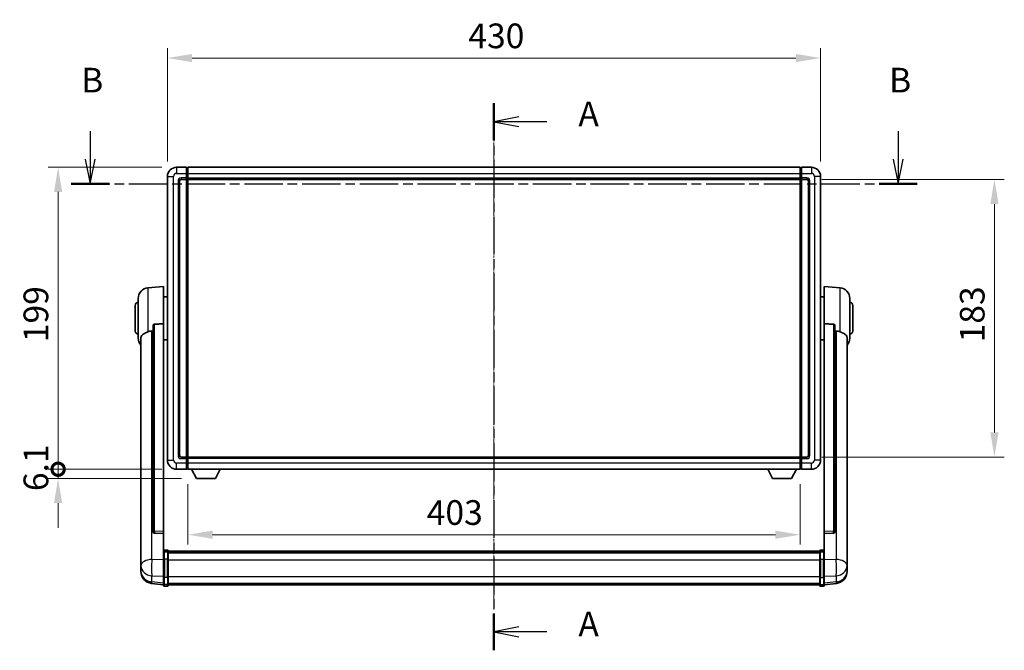
# Model space of a CAD drawing. Units: millimetres. Extents: x 9 to 13764, y 0 to 1826.
# Drawn here: x 2994 to 3642, y 664 to 1079 of the extents above; entities that cross this region are included whole.
import ezdxf

# ---------------------------------------------------------------- set-up
doc = ezdxf.new("R2010")
doc.units = ezdxf.units.MM
doc.linetypes.add('CHAIN', pattern=[0.3543, 0.2362, -0.0295, 0.0591, -0.0295])
for name, color, linetype, lineweight in [('Centerline (ISO)', 131, 'Continuous', 18), ('Dimension (ISO)', 7, 'Continuous', 18), ('Dimension (ISO) @ 1', 7, 'Continuous', 18), ('Section Line (ISO)', 7, 'CHAIN', 25), ('Visible (ISO)', 7, 'Continuous', 35), ('Visible Narrow (ISO)', 7, 'Continuous', 25)]:
    doc.layers.add(name, color=color, linetype=linetype, lineweight=lineweight)
doc.styles.add('Note Text (TK)', font='MS PGothic.ttf')
doc.dimstyles.new('Default - Method 1b (TK)', dxfattribs={"dimscale": 6, "dimtxt": 2.5, "dimasz": 2.5, "dimexe": 1, "dimexo": 1.5, "dimgap": 1, "dimtad": 1, "dimtoh": 1, "dimrnd": 1e-08, "dimdsep": 46, "dimtxsty": 'Note Text (TK)', "dimcen": 0.09, "dimdle": 5, "dimclrd": 100, "dimclre": 100, "dimclrt": 7, "dimadec": 1, "dimazin": 1, "dimtfac": 1, "dimtmove": 0, "dimatfit": 3, "dimfxl": 1, "dimtolj": 1, "dimlwd": -1, "dimlwe": -1, "dimarcsym": 0})

# ---------------------------------------------------------------- blocks, each defined once
blk = doc.blocks.new('2dTransSection0')
at = {"layer": 'Section Line (ISO)', "linetype": 'CHAIN', "ltscale": 16.221653}
blk.add_line((159.275, 165.606), (159.275, 110.133), dxfattribs=at)
at = {"layer": 'Section Line (ISO)', "linetype": 'Continuous', "lineweight": 50}
for p, q in [((159.275, 165.606), (159.275, 161.859)), ((159.275, 113.88), (159.275, 110.133))]:
    blk.add_line(p, q, dxfattribs=at)
at = {"layer": 'Section Line (ISO)', "linetype": 'Continuous'}
for p, q in [((161.775, 164.233), (159.275, 163.733)), ((161.775, 163.733), (159.275, 163.733)), ((159.275, 163.733), (161.775, 163.233)), ((164.615, 163.733), (161.775, 163.733)), ((161.775, 112.507), (159.275, 112.007)), ((161.775, 112.007), (159.275, 112.007)), ((159.275, 112.007), (161.775, 111.507)), ((164.615, 112.007), (161.775, 112.007))]:
    blk.add_line(p, q, dxfattribs=at)
at = {"layer": 'Section Line (ISO)', "char_height": 2.5, "attachment_point": 7, "style": 'Note Text (TK)'}
for insert in [(167.823, 162.49), (167.823, 110.764)]:
    blk.add_mtext('A', dxfattribs=dict(at, insert=insert))
blk = doc.blocks.new('2dTransSection1')
at = {"layer": 'Section Line (ISO)', "linetype": 'Continuous'}
for p, q in [((118.377, 162.773), (118.377, 159.916)), ((200.212, 162.773), (200.212, 159.916)), ((117.877, 159.916), (118.377, 157.416)), ((118.377, 159.916), (118.377, 157.416)), ((118.377, 157.416), (118.877, 159.916)), ((199.712, 159.916), (200.212, 157.416)), ((200.212, 159.916), (200.212, 157.416)), ((200.212, 157.416), (200.712, 159.916))]:
    blk.add_line(p, q, dxfattribs=at)
at = {"layer": 'Section Line (ISO)', "linetype": 'CHAIN', "ltscale": 16.49847}
blk.add_line((116.454, 157.416), (202.135, 157.416), dxfattribs=at)
at = {"layer": 'Section Line (ISO)', "linetype": 'Continuous', "lineweight": 50}
for p, q in [((116.454, 157.416), (120.299, 157.416)), ((198.29, 157.416), (202.135, 157.416))]:
    blk.add_line(p, q, dxfattribs=at)
at = {"layer": 'Section Line (ISO)', "char_height": 2.5, "attachment_point": 7, "style": 'Note Text (TK)'}
for insert in [(117.457, 165.916), (199.293, 165.916)]:
    blk.add_mtext('B', dxfattribs=dict(at, insert=insert))
blk = doc.blocks.new('*D46')
at = {"layer": 'Defpoints', "color": 0}
for p in [(3521.15, 1053.98), (3091.15, 975.98), (3521.15, 975.98)]:
    blk.add_point(p, dxfattribs=at)
at = {"layer": 'Dimension (ISO)', "color": 100}
for p, q in [((3091.15, 985.73), (3091.15, 1060.48)), ((3521.15, 985.73), (3521.15, 1060.48)), ((3107.4, 1053.98), (3504.9, 1053.98))]:
    blk.add_line(p, q, dxfattribs=at)
for points in [[(3107.4, 1056.69), (3107.4, 1051.28), (3091.15, 1053.98)], [(3504.9, 1056.69), (3504.9, 1051.28), (3521.15, 1053.98)]]:
    blk.add_solid(points, dxfattribs=at)
at = {"layer": 'Dimension (ISO)', "color": 7, "insert": (3289.25, 1068.61), "char_height": 16.25, "attachment_point": 4, "style": 'Note Text (TK)'}
blk.add_mtext('\\A1;430', dxfattribs=at)
blk = doc.blocks.new('*D47')
at = {"layer": 'Defpoints', "color": 0}
for p in [(3512.15, 973.98), (3512.15, 790.98), (3635.65, 790.98)]:
    blk.add_point(p, dxfattribs=at)
at = {"layer": 'Dimension (ISO)', "color": 100}
for p, q in [((3521.9, 973.98), (3642.15, 973.98)), ((3635.65, 957.73), (3635.65, 807.23)), ((3521.9, 790.98), (3642.15, 790.98))]:
    blk.add_line(p, q, dxfattribs=at)
for points in [[(3632.94, 957.73), (3638.36, 957.73), (3635.65, 973.98)], [(3632.94, 807.23), (3638.36, 807.23), (3635.65, 790.98)]]:
    blk.add_solid(points, dxfattribs=at)
at = {"layer": 'Dimension (ISO)', "color": 7, "insert": (3621.02, 866.6), "char_height": 16.25, "attachment_point": 4, "rotation": 90, "style": 'Note Text (TK)'}
blk.add_mtext('\\A1;183', dxfattribs=at)
blk = doc.blocks.new('*D48')
at = {"layer": 'Defpoints', "color": 0}
for p in [(3104.65, 782.98), (3507.65, 782.98), (3104.65, 739.84)]:
    blk.add_point(p, dxfattribs=at)
at = {"layer": 'Dimension (ISO)', "color": 100}
for p, q in [((3104.65, 773.23), (3104.65, 733.34)), ((3507.65, 773.23), (3507.65, 733.34)), ((3491.4, 739.84), (3120.9, 739.84))]:
    blk.add_line(p, q, dxfattribs=at)
for points in [[(3120.9, 742.55), (3120.9, 737.13), (3104.65, 739.84)], [(3491.4, 742.55), (3491.4, 737.13), (3507.65, 739.84)]]:
    blk.add_solid(points, dxfattribs=at)
at = {"layer": 'Dimension (ISO)', "color": 7, "insert": (3261.86, 754.46), "char_height": 16.25, "attachment_point": 4, "style": 'Note Text (TK)'}
blk.add_mtext('\\A1;403', dxfattribs=at)
blk = doc.blocks.new('_DotSmall')
at = {"color": 0, "linetype": 'ByBlock', "const_width": 0.5}
blk.add_lwpolyline([(-0.0625, 0, 1), (0.0625, 0, 1)], format="xyb", close=True, dxfattribs=at)
blk = doc.blocks.new('*D125')
at = {"layer": 'Defpoints', "color": 0}
for p in [(3019.15, 981.98), (3097.15, 981.98), (3097.15, 782.98)]:
    blk.add_point(p, dxfattribs=at)
at = {"layer": 'Dimension (ISO)', "color": 100}
for p, q in [((3087.4, 981.98), (3012.65, 981.98)), ((3019.15, 782.98), (3019.15, 965.73)), ((3087.4, 782.98), (3012.65, 782.98))]:
    blk.add_line(p, q, dxfattribs=at)
blk.add_solid([(3016.44, 965.73), (3021.86, 965.73), (3019.15, 981.98)], dxfattribs=at)
at = {"layer": 'Dimension (ISO)', "color": 100, "xscale": 16.25, "yscale": 16.25, "zscale": 16.25, "rotation": 270}
blk.add_blockref('_DotSmall', (3019.15, 782.98), dxfattribs=at)
at = {"layer": 'Dimension (ISO)', "color": 7, "insert": (3004.52, 866.71), "char_height": 16.25, "attachment_point": 4, "rotation": 90, "style": 'Note Text (TK)'}
blk.add_mtext('\\A1;199', dxfattribs=at)
blk = doc.blocks.new('*D126')
at = {"layer": 'Defpoints', "color": 0}
for p in [(3019.15, 782.98), (3097.15, 782.98), (3110.2, 776.88)]:
    blk.add_point(p, dxfattribs=at)
at = {"layer": 'Dimension (ISO)', "color": 100}
for p, q in [((3019.15, 782.98), (3019.15, 799.23)), ((3087.4, 782.98), (3012.65, 782.98)), ((3019.15, 776.88), (3019.15, 782.98)), ((3100.45, 776.88), (3012.65, 776.88)), ((3019.15, 760.63), (3019.15, 744.38))]:
    blk.add_line(p, q, dxfattribs=at)
blk.add_solid([(3016.44, 760.63), (3021.86, 760.63), (3019.15, 776.88)], dxfattribs=at)
at = {"layer": 'Dimension (ISO)', "color": 100, "xscale": 16.25, "yscale": 16.25, "zscale": 16.25, "rotation": 270}
blk.add_blockref('_DotSmall', (3019.15, 782.98), dxfattribs=at)
at = {"layer": 'Dimension (ISO)', "color": 7, "insert": (3004.52, 768.58), "char_height": 16.25, "attachment_point": 4, "rotation": 90, "style": 'Note Text (TK)'}
blk.add_mtext('\\A1;6.1', dxfattribs=at)

msp = doc.modelspace()

# ---------------------------------------------------------------- linework, layer by layer
at = {"layer": 'Centerline (ISO)', "linetype": 'CHAIN', "ltscale": 23.990969}
msp.add_line((3306.147, 998.2335), (3306.147, 690.5726), dxfattribs=at)
at = {"layer": 'Visible (ISO)'}
for p, q in [((3103.647, 981.9835), (3097.147, 981.9835)), ((3103.647, 981.9835), (3103.647, 977.9835)), ((3104.397, 981.6835), (3103.647, 981.6835)), ((3104.647, 981.9835), (3507.647, 981.9835)), ((3104.647, 977.9835), (3104.647, 981.9835)), ((3507.647, 981.9835), (3507.647, 977.9835)), ((3507.897, 981.6835), (3508.647, 981.6835)), ((3515.147, 981.9835), (3508.647, 981.9835)), ((3508.647, 977.9835), (3508.647, 981.9835)), ((3091.147, 975.9835), (3091.147, 788.9835)), ((3099.147, 791.9835), (3099.147, 972.9835)), ((3100.147, 973.9835), (3103.647, 973.9835)), ((3103.647, 974.9835), (3103.647, 977.9835)), ((3103.647, 974.9835), (3103.647, 973.9835)), ((3104.397, 974.2835), (3103.647, 974.2835)), ((3103.647, 790.9835), (3103.647, 973.9835)), ((3104.647, 977.9835), (3104.647, 974.9835)), ((3104.647, 973.9835), (3104.647, 974.9835)), ((3104.647, 973.9835), (3507.647, 973.9835)), ((3104.647, 790.9835), (3104.647, 973.9835)), ((3507.647, 974.9835), (3507.647, 977.9835)), ((3507.647, 974.9835), (3507.647, 973.9835)), ((3507.647, 973.9835), (3507.647, 790.9835)), ((3507.897, 974.2835), (3508.647, 974.2835)), ((3508.647, 977.9835), (3508.647, 974.9835)), ((3508.647, 973.9835), (3508.647, 974.9835)), ((3508.647, 973.9835), (3508.647, 790.9835)), ((3508.647, 973.9835), (3512.147, 973.9835)), ((3513.147, 972.9835), (3513.147, 791.9835)), ((3521.147, 788.9835), (3521.147, 975.9835)), ((3078.2869, 902.5771), (3088.647, 903.4835)), ((3088.647, 903.4835), (3088.647, 878.7527)), ((3523.647, 878.7527), (3523.647, 903.4835)), ((3534.0071, 902.5771), (3523.647, 903.4835)), ((3071.897, 869.3632), (3071.897, 895.6037)), ((3088.647, 896.6335), (3091.147, 896.6335)), ((3523.647, 896.6335), (3521.147, 896.6335)), ((3540.397, 895.6037), (3540.397, 869.3632)), ((3069.897, 873.9835), (3069.897, 890.9835)), ((3542.397, 890.9835), (3542.397, 873.9835)), ((3081.647, 877.3085), (3081.647, 741.7149)), ((3088.647, 741.9999), (3088.647, 878.7527)), ((3523.647, 878.7527), (3523.647, 741.9999)), ((3530.647, 741.7149), (3530.647, 877.3085)), ((3073.647, 869.4071), (3073.647, 724.444)), ((3538.647, 724.444), (3538.647, 869.4071)), ((3088.647, 868.3335), (3091.147, 868.3335)), ((3523.647, 868.3335), (3521.147, 868.3335)), ((3103.647, 790.9835), (3100.147, 790.9835)), ((3103.647, 790.9835), (3103.647, 789.9835)), ((3507.647, 790.9835), (3104.647, 790.9835)), ((3104.647, 789.9835), (3104.647, 790.9835)), ((3507.647, 790.9835), (3507.647, 789.9835)), ((3508.647, 789.9835), (3508.647, 790.9835)), ((3512.147, 790.9835), (3508.647, 790.9835)), ((3104.397, 790.6835), (3103.647, 790.6835)), ((3103.647, 786.9835), (3103.647, 789.9835)), ((3103.647, 786.9835), (3103.647, 782.9835)), ((3104.647, 789.9835), (3104.647, 786.9835)), ((3104.647, 782.9835), (3104.647, 786.9835)), ((3507.647, 786.9835), (3507.647, 789.9835)), ((3507.647, 786.9835), (3507.647, 782.9835)), ((3507.897, 790.6835), (3508.647, 790.6835)), ((3508.647, 789.9835), (3508.647, 786.9835)), ((3508.647, 782.9835), (3508.647, 786.9835)), ((3097.147, 782.9835), (3103.647, 782.9835)), ((3104.397, 783.2835), (3103.647, 783.2835)), ((3507.647, 782.9835), (3104.647, 782.9835)), ((3110.197, 776.8835), (3107.0586, 782.9835)), ((3122.697, 776.8835), (3125.8354, 782.9835)), ((3489.597, 776.8835), (3486.4586, 782.9835)), ((3502.097, 776.8835), (3505.2354, 782.9835)), ((3507.897, 783.2835), (3508.647, 783.2835)), ((3508.647, 782.9835), (3515.147, 782.9835)), ((3110.197, 776.8835), (3122.697, 776.8835)), ((3489.597, 776.8835), (3502.097, 776.8835)), ((3081.647, 741.7149), (3081.647, 741.6609)), ((3082.5599, 740.8381), (3088.647, 740.6431)), ((3088.647, 741.9999), (3088.647, 740.653)), ((3088.647, 740.6431), (3088.647, 740.653)), ((3088.647, 740.6431), (3088.647, 728.3291)), ((3523.647, 740.653), (3523.647, 741.9999)), ((3523.647, 740.6431), (3529.7342, 740.8381)), ((3523.647, 740.653), (3523.647, 740.6431)), ((3523.647, 728.3291), (3523.647, 740.6431)), ((3530.647, 741.6609), (3530.647, 741.7149)), ((3088.647, 728.0531), (3088.647, 728.3291)), ((3088.647, 728.0531), (3088.647, 723.5726)), ((3091.147, 729.7452), (3089.147, 729.7452)), ((3091.147, 728.4514), (3089.147, 728.4514)), ((3091.647, 729.2452), (3091.647, 728.0531)), ((3091.647, 728.9752), (3520.647, 728.9752)), ((3091.647, 728.7435), (3520.647, 728.7435)), ((3091.647, 728.7318), (3520.647, 728.7318)), ((3091.647, 728.4602), (3520.647, 728.4602)), ((3091.647, 723.5726), (3091.647, 728.0531)), ((3091.647, 728.009), (3520.647, 728.009)), ((3091.647, 727.8666), (3520.647, 727.8666)), ((3520.647, 728.0531), (3520.647, 729.2452)), ((3520.647, 728.0531), (3520.647, 723.5726)), ((3521.147, 729.7452), (3523.147, 729.7452)), ((3521.147, 728.4514), (3523.147, 728.4514)), ((3523.647, 728.3291), (3523.647, 728.0531)), ((3523.647, 723.5726), (3523.647, 728.0531)), ((3073.647, 721.3525), (3073.647, 724.444)), ((3073.647, 721.3525), (3073.647, 719.558)), ((3088.647, 711.9614), (3088.647, 723.5726)), ((3091.647, 723.5726), (3091.647, 711.9614)), ((3520.647, 711.9614), (3520.647, 723.5726)), ((3523.647, 723.5726), (3523.647, 711.9614)), ((3538.647, 724.444), (3538.647, 721.3525)), ((3538.647, 719.558), (3538.647, 721.3525)), ((3073.647, 719.558), (3073.647, 718.5219)), ((3073.647, 716.737), (3073.647, 717.4955)), ((3073.647, 716.737), (3073.647, 715.7009)), ((3538.647, 718.5219), (3538.647, 719.558)), ((3538.647, 717.4955), (3538.647, 716.737)), ((3538.647, 715.7009), (3538.647, 716.737)), ((3088.647, 706.8074), (3080.6977, 707.7575)), ((3088.647, 711.9614), (3088.647, 707.4614)), ((3088.647, 706.3226), (3088.647, 707.4614)), ((3091.647, 707.4614), (3091.647, 711.9614)), ((3091.647, 707.4614), (3091.647, 706.3226)), ((3091.647, 706.8226), (3520.647, 706.8226)), ((3520.647, 711.9614), (3520.647, 707.4614)), ((3520.647, 706.3226), (3520.647, 707.4614)), ((3523.647, 707.4614), (3523.647, 711.9614)), ((3523.647, 706.8074), (3531.5964, 707.7575)), ((3523.647, 707.4614), (3523.647, 706.3226)), ((3091.147, 705.8226), (3089.147, 705.8226)), ((3521.147, 705.8226), (3523.147, 705.8226))]:
    msp.add_line(p, q, dxfattribs=at)
for centre, radius, start, end in [((3097.147, 975.9835), 6, 90, 180), ((3104.397, 981.4335), 0.25, 0, 90), ((3507.897, 981.4335), 0.25, 90, 180), ((3515.147, 975.9835), 6, 0, 90), ((3100.147, 972.9835), 1, 90, 180), ((3104.397, 974.5335), 0.25, 270, 0), ((3507.897, 974.5335), 0.25, 180, 270), ((3512.147, 972.9835), 1, 0, 90), ((3078.897, 895.6037), 7, 95, 180), ((3533.397, 895.6037), 7, 0, 85), ((3071.897, 890.9835), 2, 90, 180), ((3540.397, 890.9835), 2, 0, 90), ((3071.897, 873.9835), 2, 180, 270), ((3078.897, 869.3632), 7, 180, 221.4096221), ((3533.397, 869.3632), 7, 318.5903779, 0), ((3540.397, 873.9835), 2, 270, 0), ((3100.147, 791.9835), 1, 180, 270), ((3512.147, 791.9835), 1, 270, 0), ((3097.147, 788.9835), 6, 180, 270), ((3104.397, 790.4335), 0.25, 0, 90), ((3507.897, 790.4335), 0.25, 90, 180), ((3515.147, 788.9835), 6, 270, 0), ((3104.397, 783.5335), 0.25, 270, 0), ((3507.897, 783.5335), 0.25, 180, 270), ((3089.147, 729.2452), 0.5, 90, 180), ((3091.147, 729.2452), 0.5, 0, 90), ((3521.147, 729.2452), 0.5, 90, 180), ((3523.147, 729.2452), 0.5, 0, 90), ((3081.647, 715.7009), 8, 180, 263.1848065), ((3530.647, 715.7009), 8, 276.8151935, 0), ((3089.147, 706.3226), 0.5, 180, 270), ((3091.147, 706.3226), 0.5, 270, 0), ((3521.147, 706.3226), 0.5, 180, 270), ((3523.147, 706.3226), 0.5, 270, 0)]:
    msp.add_arc(centre, radius, start, end, dxfattribs=at)
for centre, major_axis, start_param, end_param in [((3082.647, 741.7046), (-0.9893, -0.1693), 6.13710494, 7.6206348), ((3529.647, 741.7046), (0.9893, -0.1693), 4.94573581, 6.42926568)]:
    msp.add_ellipse(centre, major_axis=major_axis, ratio=0.85958937, start_param=start_param, end_param=end_param, dxfattribs=at)
for points, knots in [([(3081.647, 877.3085), (3081.6472, 877.4658), (3081.6665, 877.632), (3081.7582, 877.9815), (3081.8392, 878.1622), (3082.0214, 878.4063), (3082.1152, 878.4992), (3082.2784, 878.5959), (3082.3366, 878.6213), (3082.4502, 878.6527), (3082.5051, 878.6605), (3082.5599, 878.6613)], [0.192845303, 0.192845303, 0.192845303, 0.192845303, 0.240507365, 0.240507365, 0.297130074, 0.297130074, 0.334079186, 0.334079186, 0.352553742, 0.352553742, 0.369009283, 0.369009283, 0.369009283, 0.369009283]), ([(3529.7342, 878.6613), (3529.7889, 878.6605), (3529.8439, 878.6527), (3529.9574, 878.6213), (3530.0156, 878.5959), (3530.1789, 878.4992), (3530.2726, 878.4063), (3530.4548, 878.1622), (3530.5359, 877.9815), (3530.6275, 877.632), (3530.6468, 877.4658), (3530.647, 877.3085)], [0.3759847, 0.3759847, 0.3759847, 0.3759847, 0.392440242, 0.392440242, 0.410914798, 0.410914798, 0.44786391, 0.44786391, 0.504486619, 0.504486619, 0.552148681, 0.552148681, 0.552148681, 0.552148681]), ([(3073.647, 869.4071), (3073.647, 869.5746), (3073.658, 869.7357), (3073.7142, 870.1306), (3073.7746, 870.3525), (3074.031, 870.967), (3074.2991, 871.3115), (3075.1495, 872.063), (3075.8206, 872.4494), (3077.161, 873.0804), (3077.7115, 873.3125), (3078.2869, 873.5465)], [-5.27158626, -5.27158626, -5.27158626, -5.27158626, -5.18721863, -5.18721863, -5.05628435, -5.05628435, -4.79921142, -4.79921142, -4.44219969, -4.44219969, -4.22248819, -4.22248819, -4.22248819, -4.22248819]), ([(3078.2869, 873.5465), (3078.2905, 873.548), (3078.2941, 873.5494), (3079.1366, 873.8905), (3080.0567, 874.0755), (3080.9498, 874.0798)], [2.102258604, 2.102258604, 2.102258604, 2.102258604, 2.10340374, 2.10340374, 2.370180755, 2.370180755, 2.370180755, 2.370180755]), ([(3531.3443, 874.0798), (3532.2374, 874.0755), (3533.1574, 873.8905), (3533.9999, 873.5494), (3534.0035, 873.548), (3534.0071, 873.5465)], [2.57632281, 2.57632281, 2.57632281, 2.57632281, 2.843099825, 2.843099825, 2.844244962, 2.844244962, 2.844244962, 2.844244962]), ([(3534.0071, 873.5465), (3534.5217, 873.3372), (3535.0163, 873.1295), (3536.2287, 872.5718), (3536.8729, 872.2256), (3537.8332, 871.4921), (3538.1717, 871.118), (3538.4862, 870.4538), (3538.5583, 870.2236), (3538.6318, 869.7934), (3538.647, 869.6047), (3538.647, 869.4071)], [-8.358650844, -8.358650844, -8.358650844, -8.358650844, -8.190003506, -8.190003506, -7.917688575, -7.917688575, -7.676295197, -7.676295197, -7.560988477, -7.560988477, -7.477759094, -7.477759094, -7.477759094, -7.477759094]), ([(3088.647, 728.0531), (3088.647, 728.054), (3088.647, 728.0548), (3088.6473, 728.0845), (3088.6514, 728.1133), (3088.6674, 728.1695), (3088.6792, 728.1969), (3088.722, 728.2694), (3088.7606, 728.3115), (3088.8545, 728.3801), (3088.9079, 728.4066), (3089.0241, 728.4423), (3089.0852, 728.4514), (3089.147, 728.4514)], [-0.0003347789, -0.0003347789, -0.0003347789, -0.0003347789, 0, 0, 0.011463002, 0.011463002, 0.0228675214, 0.0228675214, 0.0430502261, 0.0430502261, 0.0621538264, 0.0621538264, 0.0807455701, 0.0807455701, 0.0807455701, 0.0807455701]), ([(3091.647, 728.0531), (3091.647, 728.054), (3091.647, 728.0548), (3091.6468, 728.0845), (3091.6426, 728.1133), (3091.6266, 728.1695), (3091.6149, 728.1969), (3091.572, 728.2694), (3091.5335, 728.3115), (3091.4396, 728.3801), (3091.3861, 728.4066), (3091.2699, 728.4423), (3091.2089, 728.4514), (3091.147, 728.4514)], [-0.0809227639, -0.0809227639, -0.0809227639, -0.0809227639, -0.0805886357, -0.0805886357, -0.0691479127, -0.0691479127, -0.0577655589, -0.0577655589, -0.0376220805, -0.0376220805, -0.0185556094, -0.0185556094, 0, 0, 0, 0]), ([(3521.147, 728.4514), (3521.0852, 728.4514), (3521.0241, 728.4423), (3520.9079, 728.4066), (3520.8545, 728.3801), (3520.7606, 728.3115), (3520.722, 728.2694), (3520.6792, 728.1969), (3520.6674, 728.1695), (3520.6514, 728.1133), (3520.6473, 728.0845), (3520.647, 728.0548), (3520.647, 728.054), (3520.647, 728.0531)], [-0.0807455701, -0.0807455701, -0.0807455701, -0.0807455701, -0.0621538264, -0.0621538264, -0.0430502261, -0.0430502261, -0.0228675214, -0.0228675214, -0.011463002, -0.011463002, 0, 0, 0.0003347789, 0.0003347789, 0.0003347789, 0.0003347789]), ([(3523.647, 728.0531), (3523.647, 728.054), (3523.647, 728.0548), (3523.6468, 728.0845), (3523.6426, 728.1133), (3523.6266, 728.1695), (3523.6149, 728.1969), (3523.572, 728.2694), (3523.5335, 728.3115), (3523.4396, 728.3801), (3523.3861, 728.4066), (3523.2699, 728.4423), (3523.2089, 728.4514), (3523.147, 728.4514)], [-0.0809227639, -0.0809227639, -0.0809227639, -0.0809227639, -0.0805886357, -0.0805886357, -0.0691479127, -0.0691479127, -0.0577655589, -0.0577655589, -0.0376220805, -0.0376220805, -0.0185556094, -0.0185556094, 0, 0, 0, 0]), ([(3073.647, 724.444), (3073.647, 724.3898), (3073.6473, 724.3328), (3073.6504, 723.9401), (3073.6567, 723.5253), (3073.6567, 722.6642), (3073.6504, 722.1567), (3073.6473, 721.54), (3073.647, 721.4463), (3073.647, 721.3525)], [4.535339596, 4.535339596, 4.535339596, 4.535339596, 4.561894963, 4.561894963, 4.711051305, 4.711051305, 4.860207647, 4.860207647, 4.886763014, 4.886763014, 4.886763014, 4.886763014]), ([(3538.647, 721.3525), (3538.647, 721.4463), (3538.6467, 721.54), (3538.6436, 722.1567), (3538.6374, 722.6642), (3538.6374, 723.5253), (3538.6436, 723.9401), (3538.6467, 724.3328), (3538.647, 724.3898), (3538.647, 724.444)], [4.535339596, 4.535339596, 4.535339596, 4.535339596, 4.561894963, 4.561894963, 4.711051305, 4.711051305, 4.860207647, 4.860207647, 4.886763014, 4.886763014, 4.886763014, 4.886763014]), ([(3073.647, 718.5219), (3073.647, 718.4449), (3073.6473, 718.3696), (3073.6504, 717.8842), (3073.6567, 717.5377), (3073.6567, 717.0405), (3073.6504, 716.8546), (3073.6473, 716.7571), (3073.647, 716.7455), (3073.647, 716.737)], [4.535339596, 4.535339596, 4.535339596, 4.535339596, 4.561894963, 4.561894963, 4.711051305, 4.711051305, 4.860207647, 4.860207647, 4.886763014, 4.886763014, 4.886763014, 4.886763014]), ([(3073.647, 717.4955), (3073.647, 717.5497), (3073.6473, 717.6066), (3073.6485, 717.7597), (3073.6495, 717.8599), (3073.6506, 717.965)], [4.5353395957, 4.5353395957, 4.5353395957, 4.5353395957, 4.5618949629, 4.5618949629, 4.6038245845, 4.6038245845, 4.6038245845, 4.6038245845]), ([(3538.647, 716.737), (3538.647, 716.7455), (3538.6467, 716.7571), (3538.6436, 716.8546), (3538.6374, 717.0405), (3538.6374, 717.5377), (3538.6436, 717.8842), (3538.6467, 718.3696), (3538.647, 718.4449), (3538.647, 718.5219)], [4.535339596, 4.535339596, 4.535339596, 4.535339596, 4.561894963, 4.561894963, 4.711051305, 4.711051305, 4.860207647, 4.860207647, 4.886763014, 4.886763014, 4.886763014, 4.886763014]), ([(3538.6434, 717.965), (3538.6445, 717.8599), (3538.6455, 717.7597), (3538.6467, 717.6066), (3538.647, 717.5497), (3538.647, 717.4955)], [4.818278025, 4.818278025, 4.818278025, 4.818278025, 4.8602076466, 4.8602076466, 4.8867630138, 4.8867630138, 4.8867630138, 4.8867630138])]:
    msp.add_open_spline(points, degree=3, knots=knots, dxfattribs=at)
for points in [[(3088.647, 878.7527), (3085.5814, 878.7061), (3082.5599, 878.6614)], [(3529.7342, 878.6614), (3526.7127, 878.7061), (3523.647, 878.7527)], [(3080.9498, 874.0798), (3081.2981, 874.0814), (3081.647, 874.0831)], [(3530.647, 874.0831), (3530.996, 874.0814), (3531.3443, 874.0798)]]:
    msp.add_open_spline(points, degree=2, dxfattribs=at)
at = {"layer": 'Visible Narrow (ISO)'}
for p, q in [((3097.147, 981.9835), (3097.147, 977.9835)), ((3104.397, 977.9835), (3104.397, 981.6835)), ((3507.897, 981.6835), (3507.897, 977.9835)), ((3515.147, 981.9835), (3515.147, 977.9835)), ((3091.147, 975.9835), (3095.147, 975.9835)), ((3095.147, 788.9835), (3095.147, 975.9835)), ((3097.147, 977.9835), (3103.647, 977.9835)), ((3098.147, 972.9835), (3098.147, 791.9835)), ((3098.147, 972.9835), (3099.147, 972.9835)), ((3103.647, 974.9835), (3100.147, 974.9835)), ((3100.147, 974.9835), (3100.147, 973.9835)), ((3104.397, 977.9835), (3103.647, 977.9835)), ((3104.397, 974.9835), (3103.647, 974.9835)), ((3104.647, 977.9835), (3104.397, 977.9835)), ((3104.397, 977.9835), (3104.397, 974.9835)), ((3104.647, 974.9835), (3104.397, 974.9835)), ((3104.397, 974.2835), (3104.397, 974.9835)), ((3104.397, 974.2835), (3104.397, 790.6835)), ((3104.647, 977.9835), (3507.647, 977.9835)), ((3104.647, 974.9835), (3507.647, 974.9835)), ((3507.647, 977.9835), (3507.897, 977.9835)), ((3507.647, 974.9835), (3507.897, 974.9835)), ((3507.897, 977.9835), (3508.647, 977.9835)), ((3507.897, 974.9835), (3507.897, 977.9835)), ((3507.897, 974.9835), (3508.647, 974.9835)), ((3507.897, 974.9835), (3507.897, 974.2835)), ((3507.897, 790.6835), (3507.897, 974.2835)), ((3508.647, 977.9835), (3515.147, 977.9835)), ((3512.147, 974.9835), (3508.647, 974.9835)), ((3512.147, 974.9835), (3512.147, 973.9835)), ((3514.147, 972.9835), (3513.147, 972.9835)), ((3514.147, 791.9835), (3514.147, 972.9835)), ((3517.147, 975.9835), (3517.147, 788.9835)), ((3521.147, 975.9835), (3517.147, 975.9835)), ((3078.2869, 902.5771), (3078.2869, 873.5465)), ((3534.0071, 873.5465), (3534.0071, 902.5771)), ((3082.5599, 742.199), (3082.5599, 878.6614)), ((3529.7342, 878.6614), (3529.7342, 742.199)), ((3080.9498, 723.5427), (3080.9498, 874.0798)), ((3531.3443, 874.0798), (3531.3443, 723.5427)), ((3098.147, 791.9835), (3099.147, 791.9835)), ((3100.147, 789.9835), (3100.147, 790.9835)), ((3512.147, 789.9835), (3512.147, 790.9835)), ((3514.147, 791.9835), (3513.147, 791.9835)), ((3091.147, 788.9835), (3095.147, 788.9835)), ((3103.647, 786.9835), (3097.147, 786.9835)), ((3097.147, 782.9835), (3097.147, 786.9835)), ((3100.147, 789.9835), (3103.647, 789.9835)), ((3104.397, 789.9835), (3103.647, 789.9835)), ((3104.397, 786.9835), (3103.647, 786.9835)), ((3104.397, 789.9835), (3104.397, 790.6835)), ((3104.647, 789.9835), (3104.397, 789.9835)), ((3104.397, 789.9835), (3104.397, 786.9835)), ((3104.647, 786.9835), (3104.397, 786.9835)), ((3104.397, 783.2835), (3104.397, 786.9835)), ((3507.647, 789.9835), (3104.647, 789.9835)), ((3507.647, 786.9835), (3104.647, 786.9835)), ((3507.647, 789.9835), (3507.897, 789.9835)), ((3507.647, 786.9835), (3507.897, 786.9835)), ((3507.897, 790.6835), (3507.897, 789.9835)), ((3507.897, 789.9835), (3508.647, 789.9835)), ((3507.897, 786.9835), (3507.897, 789.9835)), ((3507.897, 786.9835), (3508.647, 786.9835)), ((3507.897, 786.9835), (3507.897, 783.2835)), ((3508.647, 789.9835), (3512.147, 789.9835)), ((3515.147, 786.9835), (3508.647, 786.9835)), ((3515.147, 782.9835), (3515.147, 786.9835)), ((3521.147, 788.9835), (3517.147, 788.9835)), ((3088.647, 741.9999), (3082.5599, 742.199)), ((3082.5599, 740.8522), (3088.647, 740.653)), ((3082.5599, 740.8381), (3082.5599, 740.8522)), ((3529.7342, 742.199), (3523.647, 741.9999)), ((3523.647, 740.653), (3529.7342, 740.8522)), ((3529.7342, 740.8522), (3529.7342, 740.8381)), ((3089.147, 729.7452), (3089.147, 728.4514)), ((3089.147, 723.8226), (3089.147, 728.4514)), ((3091.147, 728.4514), (3091.147, 729.7452)), ((3091.147, 728.4514), (3091.147, 723.8226)), ((3521.147, 729.7452), (3521.147, 728.4514)), ((3521.147, 723.8226), (3521.147, 728.4514)), ((3523.147, 728.4514), (3523.147, 729.7452)), ((3523.147, 728.4514), (3523.147, 723.8226)), ((3088.647, 723.2963), (3080.9498, 723.5427)), ((3089.147, 723.8226), (3089.147, 711.5284)), ((3091.147, 723.8226), (3089.147, 723.8226)), ((3091.147, 711.5284), (3091.147, 723.8226)), ((3091.647, 723.3226), (3520.647, 723.3226)), ((3521.147, 723.8226), (3521.147, 711.5284)), ((3521.147, 723.8226), (3523.147, 723.8226)), ((3523.147, 711.5284), (3523.147, 723.8226)), ((3531.3443, 723.5427), (3523.647, 723.2963)), ((3080.9498, 708.7991), (3080.9498, 712.6561)), ((3080.9498, 712.6561), (3088.647, 712.4096)), ((3088.647, 707.8792), (3080.9498, 708.7991)), ((3089.147, 707.0284), (3089.147, 711.5284)), ((3091.147, 711.5284), (3089.147, 711.5284)), ((3089.147, 707.0284), (3089.147, 705.8226)), ((3091.147, 707.0284), (3089.147, 707.0284)), ((3091.147, 711.5284), (3091.147, 707.0284)), ((3091.147, 705.8226), (3091.147, 707.0284)), ((3091.647, 712.3944), (3520.647, 712.3944)), ((3091.647, 707.8944), (3520.647, 707.8944)), ((3521.147, 707.0284), (3521.147, 711.5284)), ((3521.147, 711.5284), (3523.147, 711.5284)), ((3521.147, 707.0284), (3521.147, 705.8226)), ((3521.147, 707.0284), (3523.147, 707.0284)), ((3523.147, 711.5284), (3523.147, 707.0284)), ((3523.147, 705.8226), (3523.147, 707.0284)), ((3523.647, 712.4096), (3531.3443, 712.6561)), ((3531.3443, 708.7991), (3523.647, 707.8792)), ((3531.3443, 712.6561), (3531.3443, 708.7991))]:
    msp.add_line(p, q, dxfattribs=at)
for centre, start, end in [((3097.147, 975.9835), 90, 180), ((3100.147, 972.9835), 90, 180), ((3512.147, 972.9835), 0, 90), ((3515.147, 975.9835), 0, 90), ((3100.147, 791.9835), 180, 270), ((3512.147, 791.9835), 270, 0), ((3097.147, 788.9835), 180, 270), ((3515.147, 788.9835), 270, 0)]:
    msp.add_arc(centre, 2, start, end, dxfattribs=at)
for centre, major_axis, ratio, start_param, end_param in [((3082.647, 741.7149), (-1, 0), 0.48600985, 4.79965544, 6.28318531), ((3082.647, 741.7149), (-1, 0), 0.8660254, 0, 1.48352986), ((3082.647, 741.7149), (0.0327, 0.9995), 0.1174218, 1.06894299, 2.61618337), ((3529.647, 741.7149), (1, 0), 0.48600985, 0, 1.48352986), ((3529.647, 741.7149), (0.0327, -0.9995), 0.1174218, 0.52540928, 2.07264966), ((3529.647, 741.7149), (1, 0), 0.8660254, 4.79965544, 6.28318531), ((3081.647, 719.558), (-8, 0), 0.5, 4.79965544, 6.28318531), ((3081.647, 719.558), (0.2561, 7.9959), 0.11860733, 1.05290097, 2.6161011), ((3089.147, 723.5726), (-0.5, 0), 0.5, 4.71238898, 6.28318531), ((3091.147, 723.5726), (0.5, 0), 0.5, 0, 1.57079633), ((3521.147, 723.5726), (-0.5, 0), 0.5, 4.71238898, 6.28318531), ((3523.147, 723.5726), (0.5, 0), 0.5, 0, 1.57079633), ((3530.647, 719.558), (8, 0), 0.5, 0, 1.48352986), ((3530.647, 719.558), (0.2561, -7.9959), 0.11860733, 0.52549155, 2.08869168), ((3081.647, 719.558), (-8, 0), 0.8660254, 0, 1.48352986), ((3081.647, 715.7009), (-8, 0), 0.8660254, 0, 1.48352986), ((3530.647, 719.558), (8, 0), 0.8660254, 4.79965544, 6.28318531), ((3530.647, 715.7009), (8, 0), 0.8660254, 4.79965544, 6.28318531), ((3081.647, 715.7009), (-0.9493, -7.9435), 0.03178074, 0, 0.52169351), ((3089.147, 711.9614), (-0.5, 0), 0.8660254, 0, 1.57079633), ((3089.147, 707.4614), (-0.5, 0), 0.8660254, 0, 1.57079633), ((3091.147, 711.9614), (0.5, 0), 0.8660254, 4.71238898, 6.28318531), ((3091.147, 707.4614), (0.5, 0), 0.8660254, 4.71238898, 6.28318531), ((3521.147, 711.9614), (-0.5, 0), 0.8660254, 0, 1.57079633), ((3521.147, 707.4614), (-0.5, 0), 0.8660254, 0, 1.57079633), ((3523.147, 711.9614), (0.5, 0), 0.8660254, 4.71238898, 6.28318531), ((3523.147, 707.4614), (0.5, 0), 0.8660254, 4.71238898, 6.28318531), ((3530.647, 715.7009), (0.9493, -7.9435), 0.03178074, 5.7614918, 6.28318531)]:
    msp.add_ellipse(centre, major_axis=major_axis, ratio=ratio, start_param=start_param, end_param=end_param, dxfattribs=at)

# ---------------------------------------------------------------- block references
at = {"layer": 'Section Line (ISO)', "xscale": 6.5, "yscale": 6.5, "zscale": 6.5}
for name in ['2dTransSection1', '2dTransSection0']:
    msp.add_blockref(name, (2270.8594, -52.2228), dxfattribs=at)

# ---------------------------------------------------------------- dimensions: what is measured, and where the dimension line sits
at = {"layer": 'Dimension (ISO) @ 1', "color": 100}
for base, p1, p2, angle, override, picture, middle in [((3521.147, 1053.9835), (3091.147, 975.9835), (3521.147, 975.9835), 180, {"dimscale": 1, "dimtxt": 16.25, "dimasz": 16.25, "dimexe": 6.5, "dimexo": 9.75, "dimgap": 6.5, "dimtoh": 0, "dimdec": 2, "dimcen": 0.585, "dimtol": 0, "dimlim": 0, "dimtp": 0, "dimtm": 0, "dimtdec": 2, "dimtix": 0, "dimtofl": 0, "dimtmove": 0, "dimatfit": 1}, '*D46', (3306.147, 1053.9835)), ((3019.147, 981.9835), (3097.147, 782.9835), (3097.147, 981.9835), 90, {"dimscale": 1, "dimtxt": 16.25, "dimasz": 16.25, "dimexe": 6.5, "dimexo": 9.75, "dimgap": 6.5, "dimtoh": 0, "dimdec": 2, "dimblk1": 'DotSmall', "dimsah": 1, "dimcen": 0.585, "dimdle": 0, "dimtol": 0, "dimlim": 0, "dimtp": 0, "dimtm": 0, "dimtdec": 2, "dimtix": 0, "dimtofl": 0, "dimtmove": 0, "dimatfit": 1}, '*D125', (3019.147, 882.5485)), ((3635.647, 790.9835), (3512.147, 973.9835), (3512.147, 790.9835), 270, {"dimscale": 1, "dimtxt": 16.25, "dimasz": 16.25, "dimexe": 6.5, "dimexo": 9.75, "dimgap": 6.5, "dimtoh": 0, "dimdec": 2, "dimcen": 0.585, "dimtol": 0, "dimlim": 0, "dimtp": 0, "dimtm": 0, "dimtdec": 2, "dimtix": 0, "dimtofl": 0, "dimtmove": 0, "dimatfit": 1}, '*D47', (3635.647, 882.4835)), ((3019.147, 782.9835), (3110.197, 776.8835), (3097.147, 782.9835), 90, {"dimscale": 1, "dimtxt": 16.25, "dimasz": 16.25, "dimexe": 6.5, "dimexo": 9.75, "dimgap": 6.5, "dimtoh": 0, "dimdec": 2, "dimblk2": 'DotSmall', "dimsah": 1, "dimcen": 0.585, "dimdle": 0, "dimtol": 0, "dimlim": 0, "dimtp": 0, "dimtm": 0, "dimtdec": 2, "dimtix": 0, "dimtofl": 1, "dimtmove": 0, "dimatfit": 1}, '*D126', (3019.147, 779.9335)), ((3104.647, 739.8375), (3507.647, 782.9835), (3104.647, 782.9835), 180, {"dimscale": 1, "dimtxt": 16.25, "dimasz": 16.25, "dimexe": 6.5, "dimexo": 9.75, "dimgap": 6.5, "dimtoh": 0, "dimdec": 2, "dimcen": 0.585, "dimtol": 0, "dimlim": 0, "dimtp": 0, "dimtm": 0, "dimtdec": 2, "dimtix": 0, "dimtofl": 0, "dimtmove": 0, "dimatfit": 1}, '*D48', (3278.5743, 739.8375))]:
    dim = msp.add_linear_dim(base=base, p1=p1, p2=p2, angle=angle, dimstyle='Default - Method 1b (TK)', override=override, dxfattribs=at)
    dim.commit()
    dim.dimension.update_dxf_attribs({"geometry": picture, "text_midpoint": middle, "dimtype": 128})

doc.saveas('drawing.dxf')
